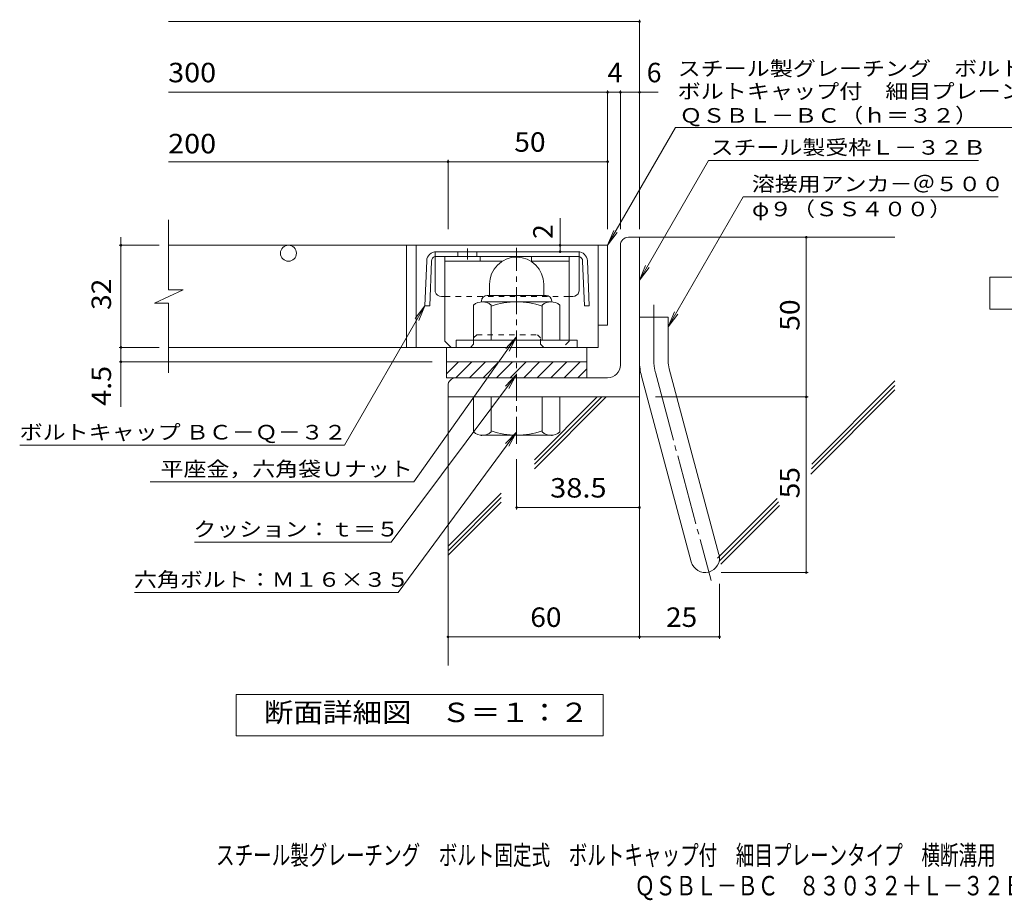
# Model space of a CAD drawing. Units: millimetres. Extents: x -1645 to 1773, y -1418 to 1281.
# Drawn here: x -1148 to 394, y -1418 to -39 of the extents above; entities that cross this region are included whole.
import ezdxf

# ---------------------------------------------------------------- set-up
doc = ezdxf.new("R2010")
doc.units = ezdxf.units.MM
doc.header["$LTSCALE"] = 10
for name, pattern in [('JWW_CENTER1', [6.773333, 4.233333, -0.846667, 0.846667, -0.846667]), ('JWW_CENTER2', [13.546667, 11.006667, -0.846667, 0.846667, -0.846667]), ('JWW_DASHED1', [1.693333, 0.846667, -0.846667])]:
    doc.linetypes.add(name, pattern=pattern)
for name, color, linetype in [('D-1', 7, 'Continuous'), ('D-2', 7, 'Continuous'), ('D-4', 7, 'Continuous'), ('D-5', 7, 'Continuous'), ('D-6', 7, 'Continuous'), ('D-8', 7, 'Continuous'), ('D-9', 7, 'Continuous'), ('F-5ﾚｲﾔ', 7, 'Continuous')]:
    doc.layers.add(name, color=color, linetype=linetype)
doc.styles.add('ＭＳ ゴシック', font='txt', dxfattribs={"height": 1})

msp = doc.modelspace()

# ---------------------------------------------------------------- linework, layer by layer
at = {"layer": 'D-1', "color": 2, "linetype": 'Continuous', "lineweight": 9}
for p, q in [((-194.7, -379.7), (-177.2, -379.7)), ((-177.2, -629.7), (-177.2, -379.7)), ((-207.2, -579.7), (-207.2, -392.2)), ((-369.6, -410.7), (-369.7, -410.7)), ((-412.2, -453.2), (-412.2, -470.7)), ((-327.2, -453.2), (-327.2, -470.7)), ((-415.7, -470.7), (-323.7, -470.7)), ((-437.2, -540.7), (-437.2, -485.9)), ((-424.7, -479.7), (-424.7, -480.7)), ((-315.9, -480.7), (-423.4, -480.7)), ((-409.7, -540.7), (-409.7, -485.9)), ((-329.7, -540.7), (-329.7, -485.9)), ((-314.7, -479.7), (-314.7, -480.7)), ((-302.2, -540.7), (-302.2, -485.9)), ((-177.2, -504.7), (-132.2, -504.7)), ((-132.2, -573.8), (-132.2, -504.7)), ((-274.7, -540.7), (-464.7, -540.7)), ((-464.7, -552.2), (-464.7, -540.7)), ((-274.7, -552.2), (-274.7, -540.7)), ((-479.7, -574.7), (-259.7, -574.7)), ((-479.7, -599.7), (-479.7, -574.7)), ((-479.7, -593.4), (-461, -574.7)), ((-464.8, -599.7), (-439.8, -574.7)), ((-443.6, -599.7), (-418.6, -574.7)), ((-422.4, -599.7), (-397.4, -574.7)), ((-401.1, -599.7), (-376.1, -574.7)), ((-379.9, -599.7), (-354.9, -574.7)), ((-358.7, -599.7), (-333.7, -574.7)), ((-337.5, -599.7), (-312.5, -574.7)), ((-316.3, -599.7), (-291.3, -574.7)), ((-295.1, -599.7), (-270.1, -574.7)), ((-273.9, -599.7), (-259.7, -585.6)), ((-259.7, -599.7), (-259.7, -574.7)), ((-130.6, -585.5), (-52.7, -876.4)), ((-227.2, -599.7), (-479.7, -599.7)), ((-174.1, -597.1), (-96.2, -888.1)), ((-477.2, -612.2), (-477.2, -629.7)), ((-177.2, -629.7), (-477.2, -629.7)), ((-437.2, -629.7), (-437.2, -684.6)), ((-409.7, -629.7), (-409.7, -684.6)), ((-329.7, -629.7), (-329.7, -684.6)), ((-302.2, -629.7), (-302.2, -684.6)), ((-424.7, -690.7), (-424.7, -689.7)), ((-315.9, -689.7), (-423.4, -689.7)), ((-314.7, -690.7), (-314.7, -689.7))]:
    msp.add_line(p, q, dxfattribs=at)
at = {"layer": 'D-1', "color": 2, "linetype": 'JWW_CENTER1', "lineweight": 9}
msp.add_line((-369.7, -703.4), (-369.7, -396.1), dxfattribs=at)
at = {"layer": 'D-1', "color": 2, "linetype": 'JWW_CENTER2', "lineweight": 9}
for p, q in [((-154.7, -573.8), (-154.7, -485.7)), ((-152.4, -591.3), (-65.1, -917.1))]:
    msp.add_line(p, q, dxfattribs=at)
at = {"layer": 'D-1', "color": 2, "linetype": 'Continuous', "lineweight": 9}
for centre, radius, start, end in [((-194.7, -392.2), 12.5, 90, 180), ((-369.7, -453.2), 42.5, 90, 180), ((-369.6, -453.2), 42.4, 0, 90), ((-415.7, -479.7), 9, 90, 180), ((-323.7, -479.7), 9, 0, 90), ((-423.4, -501.5), 20.8, 48.6201, 131.3817), ((-369.7, -600.7), 120, 70.5288, 109.4712), ((-315.9, -501.5), 20.8, 48.6183, 131.3799), ((-227.2, -579.7), 20, 270, 0), ((-87.2, -573.8), 90, 180, 195), ((-87.2, -573.8), 45, 180, 195), ((-464.7, -612.2), 12.5, 90, 180), ((-423.4, -668.9), 20.8, 228.6183, 311.3799), ((-369.7, -569.7), 120, 250.5288, 289.4712), ((-315.9, -668.9), 20.8, 228.6201, 311.3817), ((-74.4, -882.2), 22.5, 195.0001, 14.9999)]:
    msp.add_arc(centre, radius, start, end, dxfattribs=at)
at = {"layer": 'D-1', "color": 2, "linetype": 'JWW_CENTER2', "lineweight": 9}
msp.add_arc((-87.2, -573.8), 67.5, 180, 195, dxfattribs=at)
at = {"layer": 'D-2', "color": 3, "linetype": 'Continuous', "lineweight": 9}
for p, q in [((-914.9, -461.9), (-914.9, -352.2)), ((-227.2, -392.2), (-914.9, -392.2)), ((-542.2, -392.2), (-542.2, -552.2)), ((-527.2, -392.2), (-527.2, -552.2)), ((-242.2, -392.2), (-242.2, -552.2)), ((-227.2, -392.2), (-227.2, -517.2)), ((-937, -482.6), (-892.4, -461.9)), ((-892.4, -461.9), (-914.9, -461.9)), ((-937, -482.6), (-914.9, -482.6)), ((-914.9, -592.2), (-914.9, -482.6)), ((-227.2, -517.2), (-242.2, -517.2)), ((-242.2, -552.2), (-914.9, -552.2)), ((-479.7, -574.7), (-479.7, -552.2)), ((-259.7, -574.7), (-259.7, -552.2))]:
    msp.add_line(p, q, dxfattribs=at)
msp.add_circle((-727.2, -404.7), 12.5, dxfattribs=at)
at = {"layer": 'D-4', "color": 7, "linetype": 'Continuous', "lineweight": 9}
for p, q in [((-914.9, -41.9), (-177.2, -41.9)), ((-177.2, -366.8), (-177.2, -38.9)), ((-914.9, -152.6), (-147.8, -152.6)), ((-227.2, -366.8), (-227.2, -149.6)), ((-207.2, -366.8), (-207.2, -149.6)), ((-914.9, -261.3), (-227.2, -261.3)), ((-477.2, -366.8), (-477.2, -258.3)), ((-301.7, -402.2), (-301.7, -349.7)), ((-989.6, -392.2), (-989.6, -379.7)), ((84.1, -904.7), (84.1, -379.7)), ((-929.6, -392.2), (-992.6, -392.2)), ((-989.6, -645), (-989.6, -392.2)), ((-929.6, -552.2), (-992.6, -552.2)), ((-502.2, -574.7), (-992.6, -574.7)), ((-177.2, -630.2), (-177.2, -1008.5)), ((-152.2, -629.7), (87.1, -629.7)), ((-369.7, -727.3), (-369.7, -805.9)), ((-369.7, -802.9), (-177.2, -802.9)), ((-49.4, -904.7), (87.1, -904.7)), ((-51.9, -922.2), (-51.9, -1008.5)), ((-477.2, -1005.5), (-51.9, -1005.5))]:
    msp.add_line(p, q, dxfattribs=at)
at = {"layer": 'D-4', "color": 2, "linetype": 'Continuous', "lineweight": 9}
for p, q in [((-809.2, -1160.7), (-809.2, -1095.7)), ((-809.2, -1095.7), (-234.2, -1095.7)), ((-234.2, -1095.7), (-234.2, -1160.7)), ((-234.2, -1160.7), (-809.2, -1160.7))]:
    msp.add_line(p, q, dxfattribs=at)
at = {"layer": 'D-4', "color": 7, "linetype": 'Continuous', "lineweight": 9, "const_width": 2}
for points in [[(-176.2, -41.9, 0.414214), (-177.2, -40.9, 0.414214), (-178.2, -41.9, 0.414214), (-177.2, -42.9, 0.414214)], [(-226.2, -152.6, 0.414214), (-227.2, -151.6, 0.414214), (-228.2, -152.6, 0.414214), (-227.2, -153.6, 0.414214)], [(-206.2, -152.6, 0.414214), (-207.2, -151.6, 0.414214), (-208.2, -152.6, 0.414214), (-207.2, -153.6, 0.414214)], [(-176.2, -152.6, 0.414214), (-177.2, -151.6, 0.414214), (-178.2, -152.6, 0.414214), (-177.2, -153.6, 0.414214)], [(-476.2, -261.3, 0.414214), (-477.2, -260.3, 0.414214), (-478.2, -261.3, 0.414214), (-477.2, -262.3, 0.414214)], [(-226.2, -261.3, 0.414214), (-227.2, -260.3, 0.414214), (-228.2, -261.3, 0.414214), (-227.2, -262.3, 0.414214)], [(85.1, -379.7, 0.414214), (84.1, -378.7, 0.414214), (83.1, -379.7, 0.414214), (84.1, -380.7, 0.414214)], [(-988.6, -392.2, 0.414214), (-989.6, -391.2, 0.414214), (-990.6, -392.2, 0.414214), (-989.6, -393.2, 0.414214)], [(-300.7, -392.2, 0.414214), (-301.7, -391.2, 0.414214), (-302.7, -392.2, 0.414214), (-301.7, -393.2, 0.414214)], [(-300.7, -402.2, 0.414214), (-301.7, -401.2, 0.414214), (-302.7, -402.2, 0.414214), (-301.7, -403.2, 0.414214)], [(-988.6, -552.2, 0.414214), (-989.6, -551.2, 0.414214), (-990.6, -552.2, 0.414214), (-989.6, -553.2, 0.414214)], [(-988.6, -574.7, 0.414214), (-989.6, -573.7, 0.414214), (-990.6, -574.7, 0.414214), (-989.6, -575.7, 0.414214)], [(85.1, -629.7, 0.414214), (84.1, -628.7, 0.414214), (83.1, -629.7, 0.414214), (84.1, -630.7, 0.414214)], [(-368.7, -802.9, 0.414214), (-369.7, -801.9, 0.414214), (-370.7, -802.9, 0.414214), (-369.7, -803.9, 0.414214)], [(-176.2, -802.9, 0.414214), (-177.2, -801.9, 0.414214), (-178.2, -802.9, 0.414214), (-177.2, -803.9, 0.414214)], [(85.1, -904.7, 0.414214), (84.1, -903.7, 0.414214), (83.1, -904.7, 0.414214), (84.1, -905.7, 0.414214)], [(-476.2, -1005.5, 0.414214), (-477.2, -1004.5, 0.414214), (-478.2, -1005.5, 0.414214), (-477.2, -1006.5, 0.414214)], [(-176.2, -1005.5, 0.414214), (-177.2, -1004.5, 0.414214), (-178.2, -1005.5, 0.414214), (-177.2, -1006.5, 0.414214)], [(-50.9, -1005.5, 0.414214), (-51.9, -1004.5, 0.414214), (-52.9, -1005.5, 0.414214), (-51.9, -1006.5, 0.414214)]]:
    msp.add_lwpolyline(points, format="xyb", close=True, dxfattribs=at)
at = {"layer": 'D-5', "color": 7, "linetype": 'Continuous', "lineweight": 9}
for p, q in [((-227.2, -392.2), (-120.8, -207.9)), ((-120.8, -207.9), (720.3, -207.9)), ((-177.2, -446.7), (-69, -259.3)), ((-69, -259.3), (353.8, -259.3)), ((-14.8, -316.4), (-132.2, -519.7)), ((-14.8, -316.4), (384.7, -316.4)), ((-227.2, -392.2), (-217.6, -369.1)), ((-227.2, -392.2), (-212, -372.4)), ((-177.2, -446.7), (-167.6, -423.6)), ((-177.2, -446.7), (-162, -426.8)), ((-639.4, -705.3), (-513.4, -487)), ((-513.4, -487), (-528.6, -506.8)), ((-513.4, -487), (-522.9, -510.1)), ((-132.2, -519.7), (-122.6, -496.6)), ((-132.2, -519.7), (-117, -499.9)), ((-530.9, -762.8), (-369.7, -535.7)), ((-369.7, -535.7), (-386.7, -554.1)), ((-369.7, -535.7), (-381.4, -557.8)), ((-566.2, -857.1), (-369.7, -594.7)), ((-369.7, -594.7), (-387.2, -612.6)), ((-369.7, -594.7), (-381.9, -616.5)), ((-555.1, -936), (-369.7, -684.7)), ((-369.7, -684.7), (-387, -702.8)), ((-369.7, -684.7), (-381.8, -706.6)), ((-1148.3, -705.3), (-639.4, -705.3)), ((-944.1, -762.8), (-530.9, -762.8)), ((-874.5, -857.1), (-566.2, -857.1)), ((-968.3, -936), (-555.1, -936))]:
    msp.add_line(p, q, dxfattribs=at)
at = {"layer": 'D-5', "color": 2, "linetype": 'Continuous', "lineweight": 9}
for p, q in [((371.4, -492.2), (371.4, -442.2)), ((371.4, -442.2), (596.4, -442.2)), ((596.4, -492.2), (371.4, -492.2))]:
    msp.add_line(p, q, dxfattribs=at)
at = {"layer": 'D-6', "color": 6, "linetype": 'Continuous', "lineweight": 9}
for p, q in [((-177.2, -379.7), (222.8, -379.7)), ((92.1, -742.5), (222.8, -611.7)), ((92.6, -734.9), (222.8, -604.7)), ((-477.2, -619.7), (-477.2, -1050.1)), ((-341.9, -742.3), (-229.4, -629.7)), ((-341.9, -735.2), (-236.4, -629.7)), ((-341.9, -728.2), (-243.5, -629.7)), ((91, -750.6), (222.8, -618.8)), ((-477.2, -863.4), (-393.9, -780.2)), ((-477.2, -870.5), (-393.9, -787.2)), ((-477.2, -877.6), (-393.9, -794.3)), ((-54.9, -882.4), (38.5, -788.9)), ((-52.3, -886.9), (40.5, -794.1)), ((-49.8, -891.4), (41.9, -799.8))]:
    msp.add_line(p, q, dxfattribs=at)
at = {"layer": 'D-8', "color": 4, "linetype": 'Continuous', "lineweight": 9}
for p, q in [((-482.2, -409.7), (-287.2, -409.7)), ((-482.2, -542.2), (-482.2, -409.7)), ((-426.6, -417.2), (-426.6, -409.7)), ((-346.6, -417.2), (-346.6, -409.7)), ((-287.2, -542.2), (-287.2, -409.7)), ((-482.2, -417.2), (-392.1, -417.2)), ((-347.2, -417.2), (-287.2, -417.2)), ((-482.2, -542.2), (-472.2, -552.2))]:
    msp.add_line(p, q, dxfattribs=at)
at = {"layer": 'D-8', "color": 4, "linetype": 'JWW_DASHED1', "lineweight": 9}
for p, q in [((-437.2, -537.2), (-432.2, -532.2)), ((-437.2, -547.2), (-437.2, -537.2)), ((-432.2, -532.2), (-337.2, -532.2)), ((-332.2, -537.2), (-337.2, -532.2)), ((-332.2, -547.2), (-332.2, -537.2)), ((-442.2, -552.2), (-472.2, -552.2)), ((-437.2, -547.2), (-442.2, -552.2)), ((-332.2, -547.2), (-327.2, -552.2)), ((-297.2, -552.2), (-327.2, -552.2)), ((-287.2, -542.2), (-297.2, -552.2))]:
    msp.add_line(p, q, dxfattribs=at)
at = {"layer": 'D-9', "color": 2, "linetype": 'JWW_CENTER1', "lineweight": 9}
msp.add_line((-446.9, -397.2), (-446.9, -414.6), dxfattribs=at)
at = {"layer": 'D-9', "color": 2, "linetype": 'JWW_DASHED1', "lineweight": 9}
for p, q in [((-497.6, -410), (-497.6, -402.3)), ((-271.7, -410), (-271.7, -402.3)), ((-482.2, -472.2), (-287.2, -472.2))]:
    msp.add_line(p, q, dxfattribs=at)
at = {"layer": 'D-9', "color": 2, "linetype": 'Continuous', "lineweight": 9}
for p, q in [((-497.6, -462.2), (-497.6, -410)), ((-495.6, -402.2), (-273.8, -402.2)), ((-495.6, -409.7), (-273.8, -409.7)), ((-461.9, -402.2), (-461.9, -409.7)), ((-431.9, -402.2), (-431.9, -409.7)), ((-271.7, -462.2), (-271.7, -410)), ((-510.6, -416.6), (-513.4, -487)), ((-503.1, -416.9), (-505.9, -487.2)), ((-266.3, -416.9), (-263.5, -487.2)), ((-258.8, -416.6), (-256, -487)), ((-487.6, -472.2), (-482.2, -472.2)), ((-287.2, -472.2), (-281.7, -472.2)), ((-505.9, -487.2), (-513.4, -487)), ((-263.5, -487.2), (-256, -487))]:
    msp.add_line(p, q, dxfattribs=at)
for centre, radius, start, end in [((-495.6, -417.2), 15, 90, 177.7066), ((-495.6, -417.2), 7.5, 105.9263, 177.7066), ((-495.6, -417.2), 7.5, 90, 105.9263), ((-273.8, -417.2), 15, 2.2934, 90), ((-273.8, -417.2), 7.5, 74.0737, 90), ((-273.8, -417.2), 7.5, 2.2934, 74.0737), ((-487.6, -462.2), 10, 180, 197.1883), ((-281.7, -462.2), 10, 342.8117, 0), ((-487.6, -462.2), 10, 197.1883, 270), ((-281.7, -462.2), 10, 270, 342.8117)]:
    msp.add_arc(centre, radius, start, end, dxfattribs=at)

# ---------------------------------------------------------------- texts
at = {"layer": 'D-4', "color": 2, "linetype": 'Continuous', "lineweight": 9, "style": 'ＭＳ ゴシック'}
for s, width, p in [('300', 1.083333, (-915.6, -136.9)), ('50', 1.0625, (-373.4, -245.7)), ('200', 1.083333, (-915.6, -248.2)), ('38.5', 1.09375, (-317.2, -787.3)), ('60', 1.0625, (-348.4, -989.9)), ('25', 1.0625, (-135.8, -989.9)), ('断面詳細図\u3000Ｓ＝１：２', 1.113636, (-765.8, -1139))]:
    msp.add_text(s, height=30.48, dxfattribs=dict(at, width=width)).set_placement(p)
for s, p in [('4', (-227.2, -136.9)), ('6', (-165.9, -136.9))]:
    msp.add_text(s, height=30.5, dxfattribs=at).set_placement(p)
at = {"layer": 'D-4', "color": 2, "linetype": 'Continuous', "lineweight": 211, "style": 'ＭＳ ゴシック'}
msp.add_text('2', height=30.5, rotation=90, dxfattribs=at).set_placement((-313.3, -382.3))
at = {"layer": 'D-4', "color": 2, "linetype": 'Continuous', "lineweight": 9, "style": 'ＭＳ ゴシック'}
for s, width, p in [('32', 1.0625, (-1005.2, -493.5)), ('50', 1.0625, (73.5, -526)), ('4.5', 1.083333, (-1005.2, -643.6)), ('55', 1.0625, (73.5, -788.5))]:
    msp.add_text(s, height=30.48, rotation=90, dxfattribs=dict(at, width=width)).set_placement(p)
at = {"layer": 'D-5', "color": 7, "linetype": 'Continuous', "lineweight": 9, "style": 'ＭＳ ゴシック'}
for s, rotation, width, p in [('スチール製グレーチング\u3000ボルト固定式', 0.0002, 1.157407, (-117.5, -126.8)), ('ボルトキャップ付\u3000細目プレーンタイプ\u3000横断溝用', 0.0001, 1.15942, (-117.5, -162.4)), ('ＱＳＢＬ－ＢＣ（ｈ＝３２）', 0.0001, 1.153846, (-114.7, -200.2)), ('ボルトキャップ ＢＣ－Ｑ－３２', 359.9999, 1.155172, (-1148.3, -696.4))]:
    msp.add_text(s, height=22.86, rotation=rotation, dxfattribs=dict(at, width=width)).set_placement(p)
for s, width, p in [('スチール製受枠Ｌ－３２Ｂ', 1.152778, (-65.9, -250.3)), ('溶接用アンカ－＠５００', 1.151515, (-1.1, -307.5)), ('φ９（ＳＳ４００）', 1.148148, (-1.1, -346.8)), ('平座金，六角袋Ｕナット', 1.151515, (-927.5, -753.9)), ('クッション：ｔ＝５', 1.148148, (-876.2, -848.2)), ('六角ボルト：Ｍ１６×３５', 1.152778, (-969.2, -927.1))]:
    msp.add_text(s, height=22.86, dxfattribs=dict(at, width=width)).set_placement(p)
at = {"layer": 'F-5ﾚｲﾔ', "color": 2, "linetype": 'Continuous', "lineweight": 9, "style": 'ＭＳ ゴシック'}
for s, width, p in [('スチール製グレーチング\u3000ボルト固定式\u3000ボルトキャップ付\u3000細目プレーンタイプ\u3000横断溝用', 0.699405, (-840.7, -1362.6)), ('ＱＳＢＬ－ＢＣ\u3000８３０３２＋Ｌ－３２Ｂ', 0.773684, (-184.9, -1410.4))]:
    msp.add_text(s, height=30.48, dxfattribs=dict(at, width=width)).set_placement(p)

doc.saveas('drawing.dxf')
